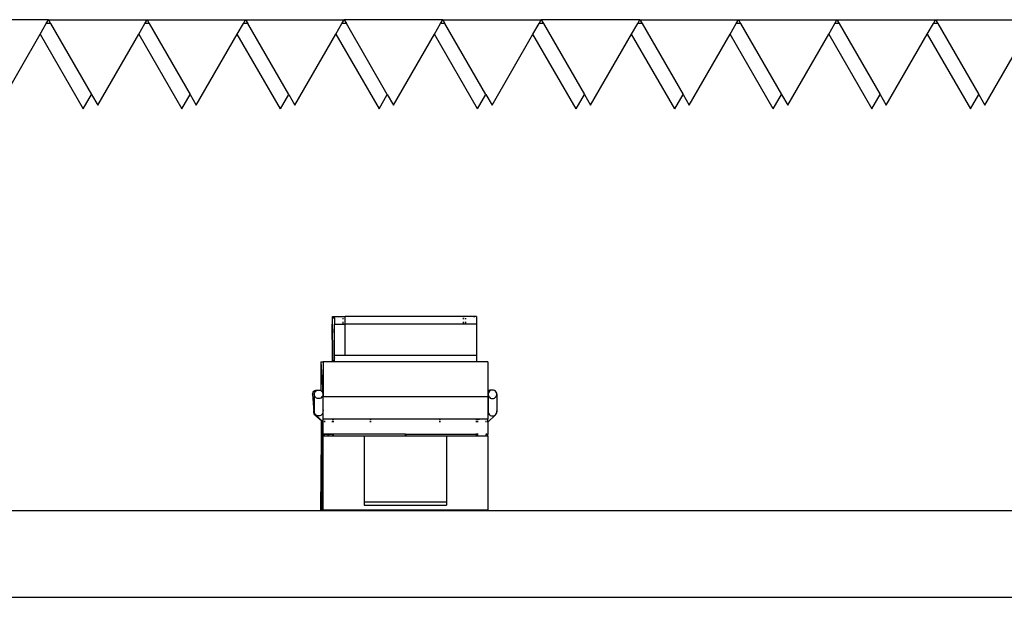
# Model space of a CAD drawing. Units: millimetres. Extents: x 52929 to 263878, y 64898 to 145780.
# Drawn here: x 129589 to 132997, y 69938 to 71938 of the extents above; entities that cross this region are included whole.
import ezdxf

# ---------------------------------------------------------------- set-up
doc = ezdxf.new("R2010")
doc.units = ezdxf.units.MM
doc.layers.add('Edges', color=7, linetype='Continuous')

# ---------------------------------------------------------------- blocks, each defined once
blk = doc.blocks.new('Olympic Swimming Pools fr')
at = {"layer": 'Edges'}
for p, q in [((24327.9, -8610.5), (23986.7, -8610.5)), ((24299.2, -8660.3), (24320.4, -8623.5)), ((24320.4, -8623.5), (24327.9, -8610.5)), ((24335.4, -8623.5), (24320.4, -8623.5)), ((24327.9, -8610.5), (24335.4, -8623.5)), ((24327.9, -8610.5), (24669.1, -8610.5)), ((24335.4, -8623.5), (24477.3, -8869.2)), ((24640.4, -8660.3), (24661.6, -8623.5)), ((24661.6, -8623.5), (24669.1, -8610.5)), ((24676.6, -8623.5), (24661.6, -8623.5)), ((24669.1, -8610.5), (24676.6, -8623.5)), ((24669.1, -8610.5), (25010.3, -8610.5)), ((24676.6, -8623.5), (24818.5, -8869.2)), ((24981.6, -8660.3), (25002.8, -8623.5)), ((25002.8, -8623.5), (25010.3, -8610.5)), ((25017.8, -8623.5), (25002.8, -8623.5)), ((25010.3, -8610.5), (25017.8, -8623.5)), ((25010.3, -8610.5), (25351.6, -8610.5)), ((25159.7, -8869.2), (25017.8, -8623.5)), ((25322.8, -8660.3), (25344, -8623.5)), ((25344, -8623.5), (25351.6, -8610.5)), ((25359.1, -8623.5), (25344, -8623.5)), ((25351.6, -8610.5), (25359.1, -8623.5)), ((25692.8, -8610.5), (25351.6, -8610.5)), ((25500.9, -8869.2), (25359.1, -8623.5)), ((25664, -8660.3), (25685.3, -8623.5)), ((25685.3, -8623.5), (25692.8, -8610.5)), ((25700.3, -8623.5), (25685.3, -8623.5)), ((25692.8, -8610.5), (25700.3, -8623.5)), ((25692.8, -8610.5), (26034, -8610.5)), ((25842.1, -8869.2), (25700.3, -8623.5)), ((26005.2, -8660.3), (26026.5, -8623.5)), ((26026.5, -8623.5), (26034, -8610.5)), ((26041.5, -8623.5), (26026.5, -8623.5)), ((26034, -8610.5), (26041.5, -8623.5)), ((26375.2, -8610.5), (26034, -8610.5)), ((26041.5, -8623.5), (26183.3, -8869.2)), ((26346.4, -8660.3), (26367.7, -8623.5)), ((26367.7, -8623.5), (26375.2, -8610.5)), ((26382.7, -8623.5), (26367.7, -8623.5)), ((26375.2, -8610.5), (26382.7, -8623.5)), ((26375.2, -8610.5), (26716.4, -8610.5)), ((26382.7, -8623.5), (26524.6, -8869.2)), ((26687.7, -8660.3), (26708.9, -8623.5)), ((26708.9, -8623.5), (26716.4, -8610.5)), ((26723.9, -8623.5), (26708.9, -8623.5)), ((26716.4, -8610.5), (26723.9, -8623.5)), ((26716.4, -8610.5), (27057.6, -8610.5)), ((26723.9, -8623.5), (26865.8, -8869.2)), ((27028.9, -8660.3), (27050.1, -8623.5)), ((27050.1, -8623.5), (27057.6, -8610.5)), ((27065.1, -8623.5), (27050.1, -8623.5)), ((27057.6, -8610.5), (27065.1, -8623.5)), ((27057.6, -8610.5), (27398.8, -8610.5)), ((27065.1, -8623.5), (27207, -8869.2)), ((27370.1, -8660.3), (27391.3, -8623.5)), ((27391.3, -8623.5), (27398.8, -8610.5)), ((27406.3, -8623.5), (27391.3, -8623.5)), ((27398.8, -8610.5), (27406.3, -8623.5)), ((27398.8, -8610.5), (27740.1, -8610.5)), ((27406.3, -8623.5), (27548.2, -8869.2)), ((24157.3, -8906), (24299.2, -8660.3)), ((24299.2, -8660.3), (24448.5, -8919)), ((24498.5, -8906), (24640.4, -8660.3)), ((24640.4, -8660.3), (24789.7, -8919)), ((24839.7, -8906), (24981.6, -8660.3)), ((25130.9, -8919), (24981.6, -8660.3)), ((25180.9, -8906), (25322.8, -8660.3)), ((25322.8, -8660.3), (25472.2, -8919)), ((25522.2, -8906), (25664, -8660.3)), ((25813.4, -8919), (25664, -8660.3)), ((25863.4, -8906), (26005.2, -8660.3)), ((26154.6, -8919), (26005.2, -8660.3)), ((26204.6, -8906), (26346.4, -8660.3)), ((26495.8, -8919), (26346.4, -8660.3)), ((26545.8, -8906), (26687.7, -8660.3)), ((26837, -8919), (26687.7, -8660.3)), ((26887, -8906), (27028.9, -8660.3)), ((27028.9, -8660.3), (27178.2, -8919)), ((27228.2, -8906), (27370.1, -8660.3)), ((27370.1, -8660.3), (27519.4, -8919)), ((27569.4, -8906), (27711.3, -8660.3)), ((24448.5, -8919), (24477.3, -8869.2)), ((24477.3, -8869.2), (24498.5, -8906)), ((24789.7, -8919), (24818.5, -8869.2)), ((24818.5, -8869.2), (24839.7, -8906)), ((25130.9, -8919), (25159.7, -8869.2)), ((25159.7, -8869.2), (25180.9, -8906)), ((25472.2, -8919), (25500.9, -8869.2)), ((25500.9, -8869.2), (25522.2, -8906)), ((25813.4, -8919), (25842.1, -8869.2)), ((25842.1, -8869.2), (25863.4, -8906)), ((26154.6, -8919), (26183.3, -8869.2)), ((26183.3, -8869.2), (26204.6, -8906)), ((26495.8, -8919), (26524.6, -8869.2)), ((26524.6, -8869.2), (26545.8, -8906)), ((26837, -8919), (26865.8, -8869.2)), ((26865.8, -8869.2), (26887, -8906)), ((27178.2, -8919), (27207, -8869.2)), ((27207, -8869.2), (27228.2, -8906)), ((27519.4, -8919), (27548.2, -8869.2)), ((27548.2, -8869.2), (27569.4, -8906)), ((25310.6, -9641.4), (25310.5, -9644.2)), ((25310.5, -9644.2), (25310.5, -9647.9)), ((25310.7, -9638.7), (25310.6, -9639.5)), ((25310.6, -9639.5), (25310.6, -9641.4)), ((25310.7, -9639), (25310.7, -9638.7)), ((25310.7, -9638.7), (25318.5, -9638.7)), ((25310.7, -9640.5), (25310.7, -9639)), ((25310.8, -9642.9), (25310.7, -9640.5)), ((25310.8, -9642.9), (25318.5, -9642.9)), ((25312.7, -9794.7), (25310.8, -9642.9)), ((25318.5, -9638.7), (25355.5, -9638.7)), ((25318.5, -9642.9), (25318.5, -9638.7)), ((25318.5, -9642.9), (25318.5, -9664.8)), ((25347.9, -9647.9), (25347.8, -9644.2)), ((25347.9, -9647.9), (25347.8, -9644.2)), ((25764.6, -9638.7), (25355.5, -9638.7)), ((25355.5, -9644.2), (25355.5, -9638.7)), ((25355.5, -9647.9), (25355.5, -9644.2)), ((25764.5, -9644.2), (25764.5, -9647.9)), ((25801.6, -9638.7), (25764.6, -9638.7)), ((25764.7, -9639), (25764.6, -9638.7)), ((25764.6, -9638.7), (25764.6, -9639.5)), ((25764.6, -9639.5), (25764.6, -9640.5)), ((25764.7, -9640.5), (25764.7, -9639)), ((25764.9, -9647.9), (25764.8, -9644.2)), ((25764.8, -9647.9), (25764.8, -9644.2)), ((25772.5, -9647.9), (25772.5, -9644.2)), ((25801.6, -9639.5), (25801.5, -9640.5)), ((25801.6, -9638.7), (25801.6, -9639.5)), ((25801.7, -9639), (25801.6, -9638.7)), ((25809.5, -9638.7), (25801.6, -9638.7)), ((25801.7, -9640.5), (25801.7, -9639)), ((25809.5, -9638.7), (25809.5, -9664.8)), ((25310.5, -9647.9), (25310.5, -9652)), ((25310.5, -9652), (25310.5, -9656.4)), ((25310.5, -9656.4), (25310.5, -9660.8)), ((25310.5, -9660.8), (25310.5, -9664.7)), ((25310.5, -9664.7), (25310.5, -9664.8)), ((25311, -9773.6), (25310.5, -9664.8)), ((25318.5, -9664.8), (25348.1, -9664.8)), ((25318.5, -9773.6), (25318.5, -9664.8)), ((25348.1, -9664.8), (25348, -9656.4)), ((25348.1, -9664.8), (25348, -9656.4)), ((25348.1, -9664.8), (25355.5, -9664.8)), ((25348.1, -9664.8), (25348.1, -9664.8)), ((25355.5, -9656.4), (25355.5, -9647.9)), ((25355.5, -9664.8), (25355.5, -9656.4)), ((25355.5, -9773.6), (25355.5, -9664.8)), ((25764.5, -9664.8), (25355.5, -9664.8)), ((25764.4, -9656.4), (25764.5, -9660.8)), ((25764.5, -9660.8), (25764.5, -9664.7)), ((25764.5, -9664.7), (25764.5, -9664.8)), ((25765, -9664.8), (25764.5, -9664.8)), ((25765, -9664.8), (25764.9, -9656.4)), ((25765.1, -9664.8), (25765, -9656.4)), ((25765.1, -9664.8), (25765, -9664.8)), ((25772.5, -9664.8), (25765.1, -9664.8)), ((25772.5, -9664.8), (25772.5, -9656.4)), ((25809.5, -9664.8), (25772.5, -9664.8)), ((25809.5, -9664.8), (25809.5, -9773.6)), ((25311, -9681.4), (25310.9, -9681.9)), ((25310.9, -9681.9), (25310.9, -9683.2)), ((25310.9, -9683.2), (25310.9, -9685.1)), ((25310.9, -9685.1), (25310.9, -9687.4)), ((25310.9, -9687.4), (25310.9, -9689.9)), ((25310.9, -9689.9), (25310.9, -9692.6)), ((25310.9, -9692.6), (25310.9, -9695.3)), ((25311.2, -9768.4), (25310.9, -9695.3)), ((25310.9, -9695.3), (25311.2, -9695.3)), ((25311, -9681.4), (25311, -9681.3)), ((25311, -9682.1), (25311, -9681.4)), ((25311, -9682.2), (25311, -9682.1)), ((25311.2, -9695.3), (25311, -9682.2)), ((25312.1, -9768.4), (25311.2, -9695.3)), ((25310.4, -9773.6), (25310.3, -9794.7)), ((25310.4, -9773.6), (25311.7, -9794.7)), ((25310.4, -9773.6), (25311, -9773.6)), ((25311, -9777.5), (25311, -9773.6)), ((25311, -9777.5), (25311, -9778.8)), ((25311, -9778.8), (25311, -9779.4)), ((25311, -9779.4), (25311, -9779.9)), ((25311, -9779.9), (25311, -9780.4)), ((25311, -9780.4), (25311, -9780.8)), ((25311, -9780.8), (25311, -9781.2)), ((25311, -9781.2), (25311, -9781.6)), ((25311, -9781.6), (25311.1, -9781.9)), ((25311.1, -9781.9), (25311.1, -9782.1)), ((25311.1, -9782.1), (25311.1, -9782.2)), ((25311.1, -9782.2), (25311.9, -9794.7)), ((25311.2, -9768.4), (25312.1, -9768.4)), ((25311.2, -9768.4), (25311.2, -9769.9)), ((25311.2, -9770.6), (25311.2, -9769.9)), ((25311.2, -9771.2), (25311.2, -9770.6)), ((25311.2, -9771.8), (25311.2, -9771.2)), ((25311.2, -9772.4), (25311.2, -9771.8)), ((25311.2, -9772.9), (25311.2, -9772.4)), ((25311.2, -9773.3), (25311.2, -9772.9)), ((25311.3, -9773.7), (25311.2, -9773.3)), ((25311.3, -9774), (25311.3, -9773.7)), ((25311.3, -9774.2), (25311.3, -9774)), ((25311.3, -9774.4), (25311.3, -9774.2)), ((25312.1, -9786.9), (25311.3, -9774.4)), ((25311.3, -9774.4), (25312.2, -9774.4)), ((25312.2, -9772.3), (25312.1, -9768.4)), ((25312.2, -9774), (25312.2, -9772.3)), ((25312.2, -9774.4), (25312.2, -9774)), ((25312.2, -9776), (25312.2, -9774.4)), ((25312.2, -9778.2), (25312.2, -9776)), ((25312.2, -9780.4), (25312.2, -9778.2)), ((25312.2, -9782.5), (25312.2, -9780.4)), ((25312.2, -9784.3), (25312.2, -9782.5)), ((25355.5, -9773.6), (25318.5, -9773.6)), ((25318.5, -9794.7), (25318.5, -9773.6)), ((25318.5, -9781.4), (25318.5, -9782.2)), ((25809.5, -9773.6), (25355.5, -9773.6)), ((25809.5, -9773.6), (25809.5, -9794.7)), ((25270.8, -9794.7), (25270.6, -9894.9)), ((25270.8, -9794.7), (25276.6, -9883.3)), ((25270.8, -9794.7), (25278.5, -9794.7)), ((25278.5, -9794.7), (25278.5, -9883.3)), ((25310.3, -9794.7), (25278.5, -9794.7)), ((25311.7, -9794.7), (25310.3, -9794.7)), ((25311.9, -9794.7), (25311.7, -9794.7)), ((25312.7, -9794.7), (25311.9, -9794.7)), ((25312.1, -9785.8), (25312.2, -9784.3)), ((25312.1, -9786.7), (25312.1, -9785.8)), ((25312.1, -9786.9), (25312.1, -9786.7)), ((25312.1, -9786.9), (25312.1, -9787.1)), ((25312.1, -9786.9), (25312.1, -9786.9)), ((25318.5, -9794.7), (25312.7, -9794.7)), ((25809.5, -9794.7), (25318.5, -9794.7)), ((25848.5, -9794.7), (25809.5, -9794.7)), ((25848.5, -9794.7), (25848.5, -9897.3)), ((25276.6, -9883.3), (25278.5, -9883.3)), ((25276.6, -9883.3), (25276.8, -9887.2)), ((25278.5, -9883.3), (25278.5, -9916.6)), ((25242.3, -9907.6), (25242.8, -9903.8)), ((25242.3, -9907.6), (25246.2, -9968.2)), ((25242.8, -9903.8), (25244.3, -9900.2)), ((25244.3, -9900.2), (25246.7, -9897.2)), ((25246.7, -9897.2), (25249.8, -9894.8)), ((25248, -9907.6), (25248.6, -9903.8)), ((25248.6, -9911.4), (25248, -9907.6)), ((25248, -9907.6), (25248, -9961.1)), ((25248.6, -9903.8), (25250.1, -9900.2)), ((25250.1, -9915), (25248.6, -9911.4)), ((25249.8, -9894.8), (25253.5, -9893.3)), ((25250.1, -9900.2), (25252.4, -9897.2)), ((25252.4, -9918), (25250.1, -9915)), ((25252.4, -9897.2), (25255.5, -9894.8)), ((25255.5, -9920.4), (25252.4, -9918)), ((25253.5, -9893.3), (25257.3, -9892.8)), ((25255.5, -9894.8), (25259.2, -9893.3)), ((25257.3, -9892.8), (25260.2, -9893.2)), ((25259.2, -9893.3), (25260.2, -9893.2)), ((25260.2, -9893.2), (25263, -9892.8)), ((25263, -9892.8), (25266.9, -9893.3)), ((25266.9, -9893.3), (25270.5, -9894.8)), ((25270.5, -9894.8), (25270.6, -9894.9)), ((25273.6, -9918), (25270.5, -9920.4)), ((25270.6, -9894.9), (25273.6, -9897.2)), ((25273.6, -9897.2), (25276, -9900.2)), ((25276, -9915), (25273.6, -9918)), ((25276, -9900.2), (25277.1, -9902.7)), ((25277.5, -9911.4), (25276, -9915)), ((25276.8, -9887.2), (25276.9, -9893.6)), ((25276.9, -9893.6), (25277.1, -9902.2)), ((25277.1, -9902.2), (25277.1, -9902.7)), ((25277.1, -9902.7), (25277.5, -9903.8)), ((25277.5, -9903.8), (25278, -9907.6)), ((25278, -9907.6), (25277.5, -9911.4)), ((25278, -9907.6), (25278, -9961.4)), ((25848.5, -9916.6), (25278.5, -9916.6)), ((25278.5, -9961.9), (25278.5, -9916.6)), ((25848.7, -9897.2), (25848.5, -9897.3)), ((25848.5, -9897.3), (25848.5, -9916.6)), ((25848.5, -9916.6), (25848.5, -9961.3)), ((25851.8, -9894.8), (25848.7, -9897.2)), ((25850.6, -9903.8), (25850, -9907.6)), ((25850, -9907.6), (25850.6, -9911.4)), ((25850, -9907.6), (25850, -9959.8)), ((25852.1, -9900.2), (25850.6, -9903.8)), ((25850.6, -9911.4), (25852.1, -9915)), ((25855.4, -9893.3), (25851.8, -9894.8)), ((25854.4, -9897.2), (25852.1, -9900.2)), ((25852.1, -9915), (25854.4, -9918)), ((25857.5, -9894.8), (25854.4, -9897.2)), ((25854.4, -9918), (25857.5, -9920.4)), ((25859.3, -9892.8), (25855.4, -9893.3)), ((25861.2, -9893.3), (25857.5, -9894.8)), ((25862.2, -9893.2), (25859.3, -9892.8)), ((25862.2, -9893.2), (25861.2, -9893.3)), ((25865, -9892.8), (25862.2, -9893.2)), ((25868.9, -9893.3), (25865, -9892.8)), ((25872.5, -9894.8), (25868.9, -9893.3)), ((25875.6, -9897.2), (25872.5, -9894.8)), ((25872.5, -9920.4), (25875.6, -9918)), ((25878, -9900.2), (25875.6, -9897.2)), ((25875.6, -9918), (25878, -9915)), ((25879.5, -9903.8), (25878, -9900.2)), ((25878, -9915), (25879.5, -9911.4)), ((25880, -9907.6), (25879.5, -9903.8)), ((25879.5, -9911.4), (25880, -9907.6)), ((25880, -9907.6), (25880, -9968.2)), ((25259.2, -9921.9), (25255.5, -9920.4)), ((25263, -9922.4), (25259.2, -9921.9)), ((25266.9, -9921.9), (25263, -9922.4)), ((25270.5, -9920.4), (25266.9, -9921.9)), ((25857.5, -9920.4), (25861.2, -9921.9)), ((25861.2, -9921.9), (25865, -9922.4)), ((25865, -9922.4), (25868.9, -9921.9)), ((25868.9, -9921.9), (25872.5, -9920.4)), ((25246.2, -9968.2), (25246.7, -9964.4)), ((25246.7, -9972), (25246.2, -9968.2)), ((25246.7, -9964.4), (25248, -9961.1)), ((25248.2, -9975.5), (25246.7, -9972)), ((25248, -9961.1), (25248.2, -9960.8)), ((25248, -9961.1), (25248, -9968.2)), ((25248, -9968.2), (25248.6, -9964.4)), ((25248.6, -9972), (25248, -9968.2)), ((25248.2, -9960.8), (25248.6, -9960.3)), ((25250.5, -9978.6), (25248.2, -9975.5)), ((25250.1, -9975.5), (25248.6, -9972)), ((25252.4, -9978.6), (25250.1, -9975.5)), ((25250.5, -9978.6), (25273.1, -9998.5)), ((25255.5, -9980.9), (25252.4, -9978.6)), ((25252.4, -9978.6), (25278.5, -10003)), ((25259.2, -9982.3), (25255.5, -9980.9)), ((25263, -9982.7), (25259.2, -9982.3)), ((25266.9, -9982.1), (25263, -9982.7)), ((25270.5, -9980.6), (25266.9, -9982.1)), ((25273.6, -9978.2), (25270.5, -9980.6)), ((25276, -9975.1), (25273.6, -9978.2)), ((25277.5, -9971.5), (25276, -9975.1)), ((25277.5, -9961), (25278, -9961.4)), ((25277.5, -9962.4), (25278, -9962.9)), ((25277.5, -9963.9), (25278, -9967.7)), ((25278, -9967.7), (25277.5, -9971.5)), ((25278, -9961.4), (25278.5, -9961.9)), ((25278, -9961.4), (25278, -9962.9)), ((25278, -9962.9), (25278.5, -9963.3)), ((25278, -9962.9), (25278, -9967.7)), ((25278.5, -9961.9), (25278.5, -9963.3)), ((25278.5, -9993.1), (25278.5, -9963.3)), ((25850, -9959.8), (25848.5, -9961.3)), ((25848.5, -9961.3), (25848.5, -9962.8)), ((25849.4, -9962), (25848.5, -9962.8)), ((25848.5, -9962.8), (25848.5, -9964.4)), ((25848.6, -9963.9), (25848.5, -9964.4)), ((25848.5, -9964.4), (25848.5, -9971.1)), ((25848.5, -9971.1), (25848.6, -9971.5)), ((25848.5, -9971.1), (25848.5, -9993.1)), ((25875.6, -9978.6), (25848.5, -10003.9)), ((25849.4, -9962), (25848.6, -9963.9)), ((25848.6, -9971.5), (25849.1, -9972.8)), ((25850, -9960.6), (25849.4, -9962)), ((25850, -9961.4), (25849.4, -9962)), ((25850.6, -9959.3), (25850, -9959.8)), ((25850, -9959.8), (25850, -9960.6)), ((25850, -9960.6), (25850, -9961.4)), ((25850.6, -9961), (25850, -9961.4)), ((25850, -9961.4), (25850, -9967.7)), ((25850.6, -9963.9), (25850, -9967.7)), ((25850, -9967.7), (25850.6, -9971.5)), ((25850.6, -9971.5), (25852.1, -9975.1)), ((25852.1, -9975.1), (25854.4, -9978.2)), ((25854.4, -9978.2), (25857.5, -9980.6)), ((25857.5, -9980.6), (25861.2, -9982.1)), ((25861.2, -9982.1), (25865, -9982.7)), ((25865, -9982.7), (25868.9, -9982.3)), ((25868.9, -9982.3), (25872.5, -9980.9)), ((25872.5, -9980.9), (25875.6, -9978.6)), ((25875.6, -9978.6), (25878, -9975.5)), ((25878, -9975.5), (25879.5, -9972)), ((25880, -9968.2), (25879.5, -9964.4)), ((25879.5, -9972), (25880, -9968.2)), ((25273.2, -9999.8), (25273.1, -9998.5)), ((25273.1, -9998.5), (25273.5, -9998.8)), ((25273.2, -10004.6), (25273.2, -9999.8)), ((25273.3, -10010.1), (25273.2, -10004.6)), ((25273.3, -10016.2), (25273.3, -10010.1)), ((25273.3, -10022.8), (25273.3, -10016.2)), ((25273.5, -9998.8), (25275, -10046.8)), ((25273.5, -9998.8), (25277.4, -10002.3)), ((25273.5, -9998.8), (25273.6, -10005.1)), ((25273.6, -10005.1), (25273.6, -10009)), ((25273.6, -10009), (25273.7, -10013.4)), ((25273.7, -10013.4), (25273.7, -10018.1)), ((25273.7, -10018.1), (25273.7, -10023.1)), ((25277.3, -10013.9), (25277.2, -10027)), ((25277.4, -10002.3), (25277.3, -10013.9)), ((25277.4, -10002.3), (25278.5, -10003.3)), ((25278.5, -10003), (25278.5, -9993.1)), ((25309.9, -9993.1), (25278.5, -9993.1)), ((25278.5, -10003), (25280.3, -10004.6)), ((25278.5, -10003.3), (25278.5, -10003)), ((25278.5, -10003.3), (25280, -10004.6)), ((25278.5, -10027), (25278.5, -10003.3)), ((25283.5, -9999.8), (25283.5, -10004.6)), ((25310.5, -10002.3), (25309.5, -10004.6)), ((25310.5, -10002.3), (25309.5, -10004.6)), ((25309.9, -9993.1), (25310.6, -9994.8)), ((25310, -9993.1), (25309.9, -9993.1)), ((25310, -9993.1), (25310.6, -9994.8)), ((25312.4, -9993.1), (25310, -9993.1)), ((25310.8, -9999.8), (25310.5, -10002.3)), ((25310.9, -9999.8), (25310.5, -10002.3)), ((25310.6, -9994.8), (25310.7, -9996)), ((25310.6, -9994.8), (25310.8, -9996)), ((25311, -9999.8), (25311, -10004.6)), ((25311.1, -9999.8), (25311.2, -10003.3)), ((25311.2, -10003.3), (25311.3, -10004.6)), ((25312.4, -9993.1), (25312.4, -9996)), ((25313.5, -9993.1), (25312.4, -9993.1)), ((25312.4, -9999.8), (25312.4, -10004.6)), ((25442.4, -9993.1), (25313.5, -9993.1)), ((25313.5, -9993.1), (25313.5, -9996)), ((25313.5, -9999.8), (25313.5, -10004.6)), ((25442.4, -9996), (25442.4, -9993.1)), ((25442.6, -9993.1), (25442.4, -9993.1)), ((25442.4, -10004.6), (25442.4, -9999.8)), ((25442.6, -9993.1), (25442.6, -9996)), ((25443.5, -9993.1), (25442.6, -9993.1)), ((25442.6, -9999.8), (25442.6, -10004.6)), ((25443.5, -9996), (25443.5, -9993.1)), ((25682.4, -9993.1), (25443.5, -9993.1)), ((25443.5, -10004.6), (25443.5, -9999.8)), ((25682.3, -10004.6), (25682.4, -9999.8)), ((25682.4, -9996), (25682.4, -9993.1)), ((25682.6, -9993.1), (25682.4, -9993.1)), ((25682.6, -9993.1), (25682.6, -9996)), ((25683.5, -9993.1), (25682.6, -9993.1)), ((25682.6, -9999.8), (25682.6, -10004.6)), ((25683.5, -9996), (25683.5, -9993.1)), ((25808.5, -9993.1), (25683.5, -9993.1)), ((25683.5, -10004.6), (25683.5, -9999.8)), ((25808.5, -9993.1), (25808.6, -9995.2)), ((25812.4, -9993.1), (25808.5, -9993.1)), ((25808.6, -9995.2), (25808.6, -9996)), ((25808.6, -9999.8), (25808.6, -10002.9)), ((25808.6, -10002.9), (25808.7, -10004.6)), ((25812.3, -10004.6), (25812.4, -9999.8)), ((25812.4, -9996), (25812.4, -9993.1)), ((25813.5, -9993.1), (25812.4, -9993.1)), ((25818.2, -9993.1), (25813.5, -9993.1)), ((25813.5, -9993.1), (25813.5, -9996)), ((25813.5, -9999.8), (25813.5, -10004.6)), ((25817.5, -9994.8), (25817.4, -9996)), ((25818.2, -9993.1), (25817.5, -9994.7)), ((25818.2, -9993.1), (25817.5, -9994.7)), ((25817.5, -9994.7), (25817.5, -9994.8)), ((25818.2, -9993.1), (25818.2, -9993.1)), ((25848.5, -9993.1), (25818.2, -9993.1)), ((25843.5, -10004.6), (25843.5, -9999.8)), ((25848.5, -10003.9), (25848.5, -9993.1)), ((25848.5, -10003.9), (25848.5, -10046.8)), ((25271.1, -10309.1), (25273.3, -10052.7)), ((25272, -10237), (25273.6, -10046.8)), ((25273.3, -10029.6), (25273.3, -10022.8)), ((25273.3, -10036.5), (25273.3, -10029.6)), ((25273.3, -10043.3), (25273.3, -10036.5)), ((25273.3, -10049.7), (25273.3, -10043.3)), ((25273.3, -10052.7), (25273.3, -10049.7)), ((25273.7, -10038), (25273.6, -10042.6)), ((25273.6, -10042.6), (25273.6, -10046.8)), ((25273.6, -10046.8), (25275, -10046.8)), ((25273.7, -10023.1), (25273.7, -10028.1)), ((25273.7, -10028.1), (25273.7, -10033.1)), ((25273.7, -10033.1), (25273.7, -10038)), ((25274.9, -10309.1), (25277.2, -10027)), ((25275, -10046.8), (25275.1, -10050.2)), ((25275.2, -10052.8), (25275.1, -10050.2)), ((25275.2, -10056.3), (25275.2, -10052.8)), ((25277.2, -10027), (25278.5, -10027)), ((25278.5, -10046.8), (25278.5, -10027)), ((25278.5, -10046.8), (25281, -10046.8)), ((25278.5, -10052.7), (25278.5, -10046.8)), ((25421.2, -10052.7), (25278.5, -10052.7)), ((25278.5, -10309.1), (25278.5, -10052.7)), ((25281, -10043.3), (25281, -10045.5)), ((25281, -10045.5), (25281.6, -10045.1)), ((25281.5, -10045.9), (25281, -10045.5)), ((25281, -10045.5), (25281, -10046.8)), ((25281, -10046.8), (25281, -10049.7)), ((25281, -10046.8), (25281.6, -10046.8)), ((25281.6, -10045.9), (25281.5, -10045.9)), ((25281.6, -10043.3), (25281.6, -10045.1)), ((25281.6, -10045.1), (25283.2, -10044.8)), ((25281.6, -10045.5), (25282.2, -10045.1)), ((25281.6, -10045.1), (25281.6, -10045.5)), ((25282, -10045.9), (25281.6, -10045.5)), ((25281.6, -10045.5), (25281.6, -10045.9)), ((25282.9, -10046.2), (25281.6, -10045.9)), ((25281.6, -10045.9), (25281.6, -10046.8)), ((25281.6, -10046.8), (25281.6, -10049.7)), ((25281.6, -10046.8), (25283.5, -10046.8)), ((25283.4, -10046.2), (25282, -10045.9)), ((25282.2, -10045.1), (25283.5, -10044.8)), ((25283.5, -10046.3), (25282.9, -10046.2)), ((25283.2, -10044.8), (25283.5, -10044.7)), ((25283.5, -10046.3), (25283.4, -10046.2)), ((25283.5, -10043.3), (25283.5, -10044.7)), ((25283.5, -10044.7), (25285.6, -10044.5)), ((25283.5, -10044.7), (25283.5, -10044.8)), ((25283.5, -10044.8), (25283.8, -10044.8)), ((25283.5, -10044.8), (25283.5, -10046.3)), ((25283.5, -10046.3), (25283.5, -10046.8)), ((25285.3, -10046.5), (25283.5, -10046.3)), ((25285.7, -10046.5), (25283.5, -10046.3)), ((25283.5, -10046.3), (25283.5, -10046.3)), ((25283.5, -10049.7), (25283.5, -10046.8)), ((25283.8, -10044.8), (25286.2, -10044.5)), ((25285.7, -10046.5), (25285.3, -10046.5)), ((25285.6, -10044.5), (25288.7, -10044.2)), ((25288.4, -10046.8), (25285.7, -10046.5)), ((25286.2, -10044.5), (25289.4, -10044.2)), ((25288.7, -10046.8), (25288.4, -10046.8)), ((25288.7, -10044.2), (25289.4, -10044.2)), ((25292, -10046.9), (25288.7, -10046.8)), ((25289.4, -10044.2), (25292.4, -10044.1)), ((25292.3, -10046.9), (25292, -10046.9)), ((25295.8, -10047), (25292.3, -10046.9)), ((25292.4, -10044.1), (25293.1, -10044.1)), ((25293.1, -10044.1), (25296.3, -10044.1)), ((25296, -10047), (25295.8, -10047)), ((25296, -10045.5), (25296, -10043.3)), ((25296, -10045.5), (25296, -10049.7)), ((25296.2, -10047), (25296, -10047)), ((25296.3, -10047), (25296.2, -10047)), ((25296.3, -10044.1), (25296.6, -10044.1)), ((25296.8, -10045.5), (25296.3, -10045.5)), ((25296.3, -10045.5), (25296.3, -10047)), ((25296.7, -10047), (25296.3, -10047)), ((25296.3, -10049.7), (25296.3, -10047)), ((25296.6, -10045.5), (25296.6, -10043.3)), ((25296.6, -10044.1), (25297, -10044.1)), ((25296.6, -10045.5), (25296.6, -10049.7)), ((25296.7, -10046), (25296.8, -10045.5)), ((25296.7, -10047), (25296.7, -10046)), ((25296.7, -10047.5), (25296.7, -10047)), ((25296.9, -10047), (25296.7, -10047)), ((25296.7, -10049.7), (25296.7, -10047.5)), ((25296.8, -10045.5), (25296.8, -10046)), ((25311, -10045.5), (25296.8, -10045.5)), ((25296.8, -10046), (25296.9, -10047)), ((25299.7, -10046.9), (25296.9, -10047)), ((25296.9, -10047), (25296.9, -10047.5)), ((25296.9, -10047.5), (25296.9, -10049.7)), ((25297, -10044.1), (25300.1, -10044.1)), ((25300.1, -10046.9), (25299.7, -10046.9)), ((25300.1, -10044.1), (25300.8, -10044.1)), ((25303.4, -10046.8), (25300.1, -10046.9)), ((25300.8, -10044.1), (25303.7, -10044.3)), ((25303.7, -10046.8), (25303.4, -10046.8)), ((25303.7, -10044.3), (25306.8, -10044.5)), ((25303.7, -10044.3), (25304.4, -10044.3)), ((25306.5, -10046.6), (25303.7, -10046.8)), ((25304.4, -10044.3), (25307.4, -10044.5)), ((25308.9, -10046.3), (25306.5, -10046.6)), ((25306.9, -10046.6), (25306.5, -10046.6)), ((25306.8, -10044.5), (25309.1, -10044.8)), ((25309.4, -10046.3), (25306.9, -10046.6)), ((25307.4, -10044.5), (25309.8, -10044.8)), ((25310.5, -10045.9), (25308.9, -10046.3)), ((25309.1, -10044.8), (25310.6, -10045.2)), ((25311, -10045.9), (25309.4, -10046.3)), ((25309.8, -10044.8), (25311, -10045.1)), ((25311, -10045.5), (25310.5, -10045.9)), ((25310.6, -10045.2), (25311, -10045.5)), ((25311, -10043.3), (25311, -10045.1)), ((25311, -10045.1), (25311, -10045.5)), ((25311, -10045.1), (25311.2, -10045.2)), ((25311, -10045.5), (25311, -10045.5)), ((25311, -10045.5), (25311, -10045.9)), ((25311.6, -10045.5), (25311, -10045.9)), ((25311.5, -10045.5), (25311, -10045.5)), ((25311.6, -10045.5), (25311, -10045.5)), ((25311, -10045.9), (25311, -10049.7)), ((25311, -10045.9), (25311, -10045.9)), ((25311.2, -10045.2), (25311.5, -10045.5)), ((25311.5, -10045.5), (25311.6, -10045.5)), ((25312.1, -10045.5), (25311.5, -10045.5)), ((25311.6, -10043.3), (25311.6, -10045.5)), ((25311.6, -10045.5), (25311.6, -10049.7)), ((25312.1, -10045.5), (25311.6, -10045.5)), ((25312.1, -10043.3), (25312.1, -10045.5)), ((25312.1, -10045.5), (25312.1, -10049.7)), ((25312.3, -10045.5), (25312.1, -10045.5)), ((25312.3, -10045.5), (25312.4, -10043.3)), ((25312.3, -10049.7), (25312.3, -10045.5)), ((25313.5, -10045.5), (25312.3, -10045.5)), ((25313.5, -10043.3), (25313.5, -10045.5)), ((25313.5, -10045.5), (25313.5, -10049.7)), ((25564, -10045.5), (25313.5, -10045.5)), ((25421.2, -10052.7), (25421.2, -10281.3)), ((25705.8, -10052.7), (25421.2, -10052.7)), ((25564, -10045.5), (25564.6, -10045.5)), ((25564, -10049.7), (25564, -10045.5)), ((25564.4, -10049.7), (25564.5, -10047.5)), ((25564.5, -10046), (25564.6, -10045.5)), ((25564.5, -10047.5), (25564.5, -10046)), ((25564.6, -10045.5), (25564.6, -10046)), ((25564.6, -10045.5), (25808.7, -10045.5)), ((25564.6, -10046), (25564.6, -10047.5)), ((25564.6, -10047.5), (25564.7, -10049.7)), ((25848.5, -10052.7), (25705.8, -10052.7)), ((25705.8, -10052.7), (25705.8, -10281.3)), ((25808.7, -10043.3), (25808.7, -10045.5)), ((25808.7, -10045.5), (25808.7, -10049.7)), ((25808.7, -10045.5), (25812.1, -10045.5)), ((25812.1, -10045.5), (25812, -10049.7)), ((25812.1, -10043.3), (25812.1, -10045.5)), ((25812.1, -10045.5), (25812.3, -10045.5)), ((25812.3, -10045.5), (25812.3, -10043.3)), ((25812.3, -10049.7), (25812.3, -10045.5)), ((25812.3, -10045.5), (25813.5, -10045.5)), ((25813.5, -10043.3), (25813.5, -10045.5)), ((25813.5, -10045.5), (25813.5, -10049.7)), ((25843.5, -10043.3), (25843.5, -10046.8)), ((25843.5, -10049.7), (25843.5, -10046.8)), ((25848.5, -10046.8), (25843.5, -10046.8)), ((25848.5, -10052.7), (25848.5, -10046.8)), ((25848.5, -10052.7), (25848.5, -10309.1)), ((25275.3, -10060.6), (25275.2, -10056.3)), ((25275.3, -10065.5), (25275.3, -10060.6)), ((25275.4, -10071), (25275.3, -10065.5)), ((25275.4, -10076.8), (25275.4, -10071)), ((25275.4, -10083), (25275.4, -10076.8)), ((25275.4, -10089.3), (25275.4, -10083)), ((25275.4, -10095.5), (25275.4, -10089.3)), ((25275.3, -10107.3), (25274.3, -10230.4)), ((25275.3, -10107.3), (25275.4, -10101.6)), ((25275.4, -10101.6), (25275.4, -10095.5)), ((25272, -10237), (25272, -10237.6)), ((25272, -10237), (25274.2, -10237)), ((25272, -10237.6), (25272, -10238.3)), ((25272, -10238.3), (25272, -10239)), ((25272, -10239), (25272, -10239.7)), ((25272, -10239.7), (25272, -10240.4)), ((25272, -10240.4), (25272, -10241)), ((25272, -10241), (25272, -10241.6)), ((25272, -10241.6), (25272, -10242.2)), ((25272, -10242.2), (25272, -10242.6)), ((25272, -10242.6), (25272, -10242.9)), ((25272, -10242.9), (25272, -10243.1)), ((25272, -10243.1), (25272, -10243.2)), ((25272, -10243.2), (25273.9, -10243.2)), ((25274, -10243.1), (25273.9, -10243.2)), ((25274.1, -10241.4), (25274, -10242.2)), ((25274, -10242.2), (25274, -10242.7)), ((25274, -10242.7), (25274, -10243.1)), ((25274.2, -10237.8), (25274.1, -10239.2)), ((25274.1, -10239.2), (25274.1, -10240.4)), ((25274.1, -10240.4), (25274.1, -10241.4)), ((25274.3, -10232.5), (25274.2, -10234.5)), ((25274.2, -10234.5), (25274.2, -10236.3)), ((25274.2, -10236.3), (25274.2, -10237)), ((25274.2, -10237), (25274.2, -10237.8)), ((25274.3, -10230.4), (25274.3, -10232.5)), ((25421.2, -10281.3), (25421.2, -10291.9)), ((25705.8, -10281.3), (25421.2, -10281.3)), ((25421.2, -10291.9), (25705.8, -10291.9)), ((25705.8, -10281.3), (25705.8, -10291.9)), ((36994, -10310.5), (11594, -10310.5)), ((25274.9, -10309.1), (25271.1, -10309.1)), ((25274.9, -10309.1), (25278.5, -10309.1)), ((25848.5, -10309.1), (25278.5, -10309.1)), ((11594, -10610.5), (36994, -10610.5))]:
    blk.add_line(p, q, dxfattribs=at)

msp = doc.modelspace()

# ---------------------------------------------------------------- block references
msp.add_blockref('Olympic Swimming Pools fr', (105360.5, 80548.6))

doc.saveas('drawing.dxf')
